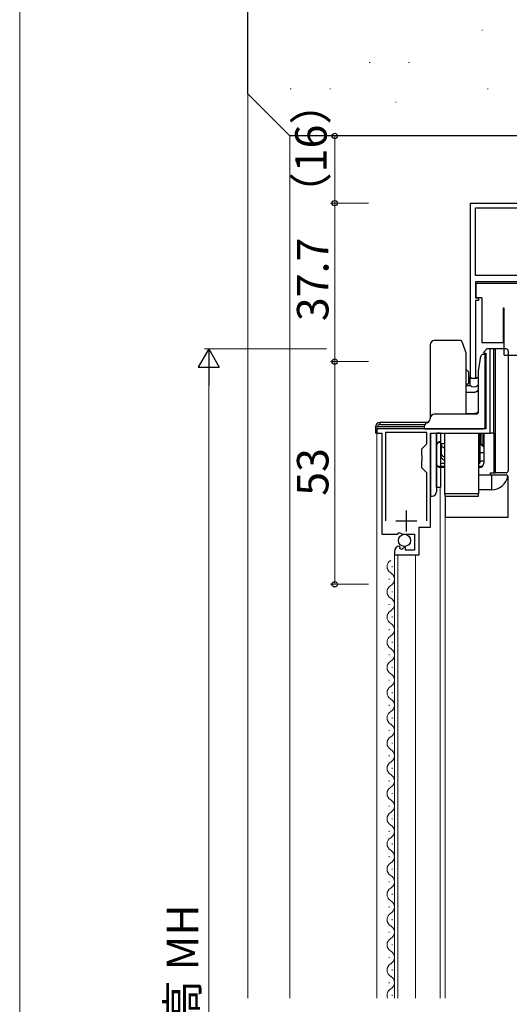
# Model space of a CAD drawing. Extents: x 0 to 875, y 1185 to 1846.
# Drawn here: x 0 to 117, y 1485 to 1719 of the extents above; entities that cross this region are included whole.
import ezdxf

# ---------------------------------------------------------------- set-up
doc = ezdxf.new("R2010")
doc.units = 0
doc.linetypes.add('YHIDDEN_1', pattern=[4, 3, -1])
for name, color, linetype, lineweight in [('YKK_11', 7, 'CONTINUOUS', 30), ('YKK_12', 2, 'CONTINUOUS', 13), ('YKK_13', 4, 'CONTINUOUS', 30), ('YKK_D', 6, 'CONTINUOUS', 13), ('YKK_ZWAK', 7, 'CONTINUOUS', 30), ('YSS_K', 3, 'CONTINUOUS', 13), ('YSS_KE', 3, 'CONTINUOUS', 30)]:
    doc.layers.add(name, color=color, linetype=linetype, lineweight=lineweight)
doc.styles.add('text-b', font='txt')

msp = doc.modelspace()

# ---------------------------------------------------------------- linework, layer by layer
at = {"layer": 'YKK_11', "color": 211, "linetype": 'ByBlock', "lineweight": -2, "ltscale": 0.5}
for p, q in [((107.3, 1634), (107.3, 1675.7)), ((107.3, 1675.7), (130.6, 1675.7)), ((108.5, 1658.5), (108.5, 1674.6)), ((108.5, 1674.6), (127.7, 1674.6)), ((132.03, 1658.5), (108.5, 1658.5)), ((127.6, 1657), (108.5, 1657)), ((108.5, 1657), (108.5, 1653.2)), ((108.5, 1653.2), (109.2, 1653.2)), ((109.2, 1652.5), (108.5, 1652.5)), ((108.5, 1652.5), (108.5, 1634)), ((109.2, 1653.2), (109.2, 1652.5)), ((108.5, 1634), (107.3, 1634))]:
    msp.add_line(p, q, dxfattribs=at)
at = {"layer": 'YKK_11', "linetype": 'ByBlock', "lineweight": -2, "ltscale": 0.5}
for p, q in [((111.2, 1641), (110.4, 1640.2)), ((112, 1641), (111.2, 1641)), ((112, 1621), (112, 1641)), ((110.4, 1640.2), (110.6, 1640)), ((110.6, 1640), (111, 1640)), ((111, 1640), (111, 1622)), ((111, 1622), (85, 1622)), ((85, 1622), (85, 1621)), ((85, 1621), (86.2, 1621)), ((86.2, 1621), (86.2, 1596.9)), ((96.9, 1621.1), (87.1, 1621.1)), ((87.1, 1621.1), (87.1, 1600.1)), ((96.9, 1618.45), (96.9, 1621.1)), ((97.8, 1598.6), (97.8, 1621)), ((97.8, 1621), (112, 1621)), ((95.7, 1617.25), (96.9, 1618.45)), ((95.7, 1615.67), (95.7, 1617.25)), ((95.84, 1615.48), (95.7, 1615.67)), ((95.7, 1614.33), (95.84, 1614.52)), ((95.84, 1614.52), (95.84, 1615.48)), ((95.7, 1612.75), (95.7, 1614.33)), ((96.9, 1611.55), (95.7, 1612.75)), ((96.9, 1600.1), (96.9, 1611.55)), ((95.1, 1592), (95.1, 1598.6)), ((95.1, 1598.6), (97.8, 1598.6)), ((86.2, 1596.9), (89.83, 1596.9)), ((89.83, 1596.9), (90.37, 1597.36)), ((90.37, 1597.36), (90.7, 1597.2)), ((90.7, 1597.2), (91, 1596.9)), ((91, 1596.9), (94, 1596.9)), ((94, 1596.9), (94, 1593.1)), ((90.59, 1593.85), (90.38, 1594.1)), ((90.51, 1593.53), (90.59, 1593.85)), ((90.98, 1593.26), (90.51, 1593.53)), ((91.55, 1593.84), (90.98, 1593.26)), ((91.8, 1593.74), (91.55, 1593.84)), ((91.8, 1593.1), (91.8, 1593.74)), ((89.2, 1592.81), (89.2, 1592)), ((89.2, 1592), (95.1, 1592)), ((94, 1593.1), (91.8, 1593.1))]:
    msp.add_line(p, q, dxfattribs=at)
at = {"layer": 'YKK_11', "ltscale": 0.5}
for p, q in [((92, 1602.6), (92, 1597.6)), ((89.5, 1600.1), (94.5, 1600.1))]:
    msp.add_line(p, q, dxfattribs=at)
at = {"layer": 'YKK_11', "linetype": 'ByBlock', "lineweight": -2, "ltscale": 0.5}
msp.add_arc((90.5, 1592.81), 1.3, 95.2159, 180, dxfattribs=at)
at = {"layer": 'YKK_12'}
for p, q in [((85, 1486.5), (85, 1621)), ((100.1, 1486.5), (100.1, 1608)), ((101.3, 1605.14), (101.3, 1486.5)), ((89.2, 1486.5), (89.2, 1592.5)), ((90, 1486.5), (90, 1592)), ((94.2, 1486.5), (94.2, 1592)), ((88.7, 1589.1), (88.7, 1589.3)), ((87.94, 1586.1), (87.94, 1586.3)), ((88.7, 1583.1), (88.7, 1583.3)), ((87.94, 1580.1), (87.94, 1580.3)), ((88.7, 1577.1), (88.7, 1577.3)), ((87.94, 1574.1), (87.94, 1574.3)), ((88.7, 1571.1), (88.7, 1571.3)), ((87.94, 1568.1), (87.94, 1568.3)), ((88.7, 1565.1), (88.7, 1565.3)), ((87.94, 1562.1), (87.94, 1562.3)), ((88.7, 1559.1), (88.7, 1559.3)), ((87.94, 1556.1), (87.94, 1556.3)), ((88.7, 1553.1), (88.7, 1553.3)), ((87.94, 1550.1), (87.94, 1550.3)), ((88.7, 1547.1), (88.7, 1547.3)), ((87.94, 1544.1), (87.94, 1544.3)), ((88.7, 1541.1), (88.7, 1541.3)), ((87.94, 1538.1), (87.94, 1538.3)), ((88.7, 1535.1), (88.7, 1535.3)), ((87.94, 1532.1), (87.94, 1532.3)), ((88.7, 1529.1), (88.7, 1529.3)), ((87.94, 1526.1), (87.94, 1526.3)), ((88.7, 1523.1), (88.7, 1523.3)), ((87.94, 1520.1), (87.94, 1520.3)), ((88.7, 1517.1), (88.7, 1517.3)), ((87.94, 1514.1), (87.94, 1514.3)), ((88.7, 1511.1), (88.7, 1511.3)), ((87.94, 1508.1), (87.94, 1508.3)), ((88.7, 1505.1), (88.7, 1505.3)), ((87.94, 1502.1), (87.94, 1502.3)), ((88.7, 1499.1), (88.7, 1499.3)), ((87.94, 1496.1), (87.94, 1496.3)), ((88.7, 1493.1), (88.7, 1493.3)), ((87.94, 1490.1), (87.94, 1490.3)), ((88.7, 1487.1), (88.7, 1487.3))]:
    msp.add_line(p, q, dxfattribs=at)
for centre, start, end in [((89.16, 1589.2), 119.2025, 240.7975), ((87.48, 1586.2), 299.2025, 60.7975), ((89.16, 1583.2), 119.2025, 240.7975), ((87.48, 1580.2), 299.2025, 60.7975), ((89.16, 1577.2), 119.2025, 240.7975), ((87.48, 1574.2), 299.2025, 60.7975), ((89.16, 1571.2), 119.2025, 240.7975), ((87.48, 1568.2), 299.2025, 60.7975), ((89.16, 1565.2), 119.2025, 240.7975), ((87.48, 1562.2), 299.2025, 60.7975), ((89.16, 1559.2), 119.2025, 240.7975), ((87.48, 1556.2), 299.2025, 60.7975), ((89.16, 1553.2), 119.2025, 240.7975), ((87.48, 1550.2), 299.2025, 60.7975), ((89.16, 1547.2), 119.2025, 240.7975), ((87.48, 1544.2), 299.2025, 60.7975), ((89.16, 1541.2), 119.2025, 240.7975), ((87.48, 1538.2), 299.2025, 60.7975), ((89.16, 1535.2), 119.2025, 240.7975), ((87.48, 1532.2), 299.2025, 60.7975), ((89.16, 1529.2), 119.2025, 240.7975), ((87.48, 1526.2), 299.2025, 60.7975), ((89.16, 1523.2), 119.2025, 240.7975), ((87.48, 1520.2), 299.2025, 60.7975), ((89.16, 1517.2), 119.2025, 240.7975), ((87.48, 1514.2), 299.2025, 60.7975), ((89.16, 1511.2), 119.2025, 240.7975), ((87.48, 1508.2), 299.2025, 60.7975), ((89.16, 1505.2), 119.2025, 240.7975), ((87.48, 1502.2), 299.2025, 60.7975), ((89.16, 1499.2), 119.2025, 240.7975), ((87.48, 1496.2), 299.2025, 60.7975), ((89.16, 1493.2), 119.2025, 240.7975), ((87.48, 1490.2), 299.2025, 60.7975), ((89.16, 1487.2), 119.2025, 203.9795)]:
    msp.add_arc(centre, 1.72, start, end, dxfattribs=at)
at = {"layer": 'YKK_13'}
for p, q in [((108.7, 1656.7), (127.6, 1656.7)), ((108.7, 1653.2), (108.7, 1656.7)), ((110, 1653.2), (108.7, 1653.2)), ((110, 1653.2), (110, 1642.5)), ((115.3, 1650.7), (115.1, 1650.7)), ((115.1, 1650.7), (115.1, 1642.5)), ((115.3, 1639.5), (115.3, 1650.7)), ((105, 1643), (98.7, 1643)), ((105.53, 1642.1), (105.28, 1642.8)), ((97.7, 1642), (97.7, 1624.5)), ((106.3, 1640), (105.53, 1642.1)), ((115.1, 1642.5), (110, 1642.5)), ((112, 1621), (112, 1641)), ((113.3, 1641), (112, 1641)), ((112.8, 1641), (112.8, 1621)), ((115.8, 1641), (113.3, 1641)), ((113.3, 1611.5), (113.3, 1641)), ((116.3, 1640.5), (116.3, 1612)), ((106.3, 1625.5), (106.3, 1640)), ((109.19, 1635.73), (109.81, 1639.29)), ((110.52, 1639.7), (110.3, 1639.7)), ((110.8, 1639.7), (110.52, 1639.7)), ((110.8, 1639.2), (110.8, 1639.7)), ((110.8, 1622.5), (110.8, 1639.2)), ((115.3, 1639.5), (126.9, 1639.5)), ((106.3, 1636.15), (106.95, 1635.5)), ((109.19, 1630.21), (109.19, 1635.73)), ((106.95, 1634.5), (106.95, 1635.5)), ((106.95, 1632.87), (106.95, 1634.5)), ((106.95, 1634.3), (107.22, 1634.3)), ((107.22, 1632.92), (107.22, 1634.3)), ((109.08, 1634.3), (109.19, 1634.3)), ((106.3, 1632.49), (106.95, 1632.87)), ((106.3, 1632.29), (107.22, 1632.29)), ((107.22, 1632.29), (107.22, 1632.92)), ((109.08, 1632.29), (109.19, 1632.29)), ((106.3, 1630.69), (108.35, 1630.69)), ((109.2, 1626), (109.19, 1630.21)), ((97.7, 1624.5), (97.7, 1624.41)), ((108.73, 1625.5), (98.7, 1625.5)), ((106.3, 1625.65), (108.35, 1625.65)), ((84.7, 1622.5), (85.2, 1622.5)), ((84.7, 1622.5), (84.7, 1621)), ((96.3, 1622.5), (85.2, 1622.5)), ((97.13, 1623.5), (85.7, 1623.5)), ((85.7, 1623.5), (85.7, 1623)), ((85.7, 1623), (96.44, 1623)), ((96.3, 1622.5), (96.3, 1622)), ((96.3, 1622), (97.3, 1622)), ((97.3, 1622), (110.3, 1622)), ((85.2, 1621), (84.7, 1621)), ((97.8, 1620.7), (97.8, 1608)), ((99.2, 1608), (99.2, 1621)), ((99.2, 1621), (99.2, 1608)), ((100.2, 1621), (99.2, 1621)), ((100.15, 1621), (100.15, 1618.9)), ((100.2, 1621), (100.2, 1608)), ((101.2, 1606.5), (101.2, 1621)), ((109.2, 1621), (109.2, 1606.5)), ((109.35, 1619.4), (109.2, 1619.4)), ((109.35, 1619.4), (109.35, 1621)), ((109.35, 1617.93), (109.35, 1619.4)), ((109.5, 1621), (109.5, 1613.8)), ((109.5, 1617.9), (109.5, 1621)), ((109.5, 1621), (109.5, 1613.97)), ((109.8, 1621), (109.8, 1618.4)), ((110.25, 1621), (110.25, 1617.95)), ((110.5, 1621), (110.5, 1613.8)), ((112.8, 1621), (112, 1621)), ((112.8, 1621), (112.87, 1621)), ((112.87, 1621), (112.87, 1611.5)), ((100.15, 1618.9), (99.7, 1618.9)), ((101.2, 1618.4), (100.2, 1618.4)), ((100.35, 1618.4), (100.35, 1616.26)), ((109.35, 1617.93), (109.35, 1615.47)), ((109.8, 1618.4), (109.5, 1618.4)), ((109.5, 1617.9), (109.5, 1613.97)), ((109.8, 1618.4), (110.25, 1617.95)), ((100.35, 1615.47), (100.35, 1616.26)), ((109.35, 1615.14), (109.35, 1615.47)), ((110.5, 1616.3), (109.5, 1616.3)), ((100.2, 1613.8), (101.2, 1613.8)), ((101.2, 1612.8), (100.2, 1612.8)), ((109.2, 1613.8), (109.5, 1613.8)), ((109.5, 1612.8), (109.2, 1612.8)), ((110.5, 1614.3), (109.5, 1614.3)), ((112, 1611), (109.2, 1611)), ((112, 1611.5), (112, 1611)), ((112, 1611.5), (112.87, 1611.5)), ((112.3, 1611), (112, 1611)), ((115.8, 1611), (112.3, 1611)), ((112.3, 1611), (112.3, 1607.5)), ((112.87, 1611.5), (113.3, 1611.5)), ((115.8, 1611.5), (113.3, 1611.5)), ((116.3, 1601), (116.3, 1610.5)), ((97.8, 1608), (97.8, 1606)), ((99.2, 1608), (99.2, 1607)), ((100.2, 1608), (99.2, 1608)), ((112.3, 1607.5), (109.2, 1607.5)), ((97.8, 1606), (98.2, 1606)), ((109.2, 1606.5), (101.2, 1606.5)), ((101.2, 1606.5), (101.2, 1606)), ((101.2, 1606), (109.2, 1606)), ((101.3, 1606), (101.3, 1601)), ((109.2, 1606), (109.2, 1606.5)), ((101.3, 1601), (116.3, 1601))]:
    msp.add_line(p, q, dxfattribs=at)
at = {"layer": 'YKK_13', "linetype": 'YHIDDEN_1', "ltscale": 0.5}
for p, q in [((109.8, 1621), (109.8, 1618.3)), ((99.7, 1618.8), (99.2, 1618.3)), ((99.7, 1618.8), (100.2, 1618.8)), ((109.5, 1618.3), (109.8, 1618.3)), ((109.8, 1618.3), (110.5, 1617.6)), ((99.49, 1613.1), (101.2, 1613.1)), ((109.2, 1613.1), (110.21, 1613.1))]:
    msp.add_line(p, q, dxfattribs=at)
at = {"layer": 'YKK_13'}
msp.add_circle((91.6, 1595.45), 1.45, dxfattribs=at)
for centre, radius, start, end in [((98.7, 1642), 1, 90, 180), ((105, 1642.7), 0.3, 20, 90), ((115.8, 1640.5), 0.5, 0, 90), ((110.3, 1639.2), 0.5, 89.9897, 170.0568), ((108.15, 1635.6), 1.6, 234.3409, 305.6591), ((96.7, 1624.41), 1, 287.4576, 0), ((98.7, 1624.5), 1, 90, 180), ((108.7, 1626), 0.5, 270.0063, 359.9209), ((108.7, 1626), 0.5, 270.0498, 359.8966), ((85.7, 1622.5), 1, 90, 180), ((85.7, 1622.5), 0.5, 90, 180), ((97.3, 1622.5), 1, 107.4576, 180), ((110.3, 1622.5), 0.5, 270, 0), ((109.15, 1617.9), 0.35, 278.2132, 0), ((109.5, 1613.8), 1, 270, 0), ((112.3, 1611.5), 4, 270, 349.2674), ((115.8, 1612), 0.5, 270, 0), ((115.8, 1610.5), 0.5, 30.677, 90), ((115.8, 1610.5), 0.5, 0, 30.677), ((98.2, 1607), 1, 270, 0)]:
    msp.add_arc(centre, radius, start, end, dxfattribs=at)
at = {"layer": 'YKK_13', "linetype": 'YHIDDEN_1', "ltscale": 0.5}
msp.add_arc((100.2, 1613.8), 1, 180, 270, dxfattribs=at)
at = {"layer": 'YKK_13', "extrusion": (0, 0, -1)}
for centre, major_axis, ratio, start_param, end_param in [((108.15, 1633.79), (0, 1.85), 0.866025, 2.519224, 3.763961), ((108.35, 1632.48), (0, 1.79), 0.559193, 2.140205, 3.141593), ((108.35, 1626.4), (-1, 0), 0.750591, 3.699349, 4.712389), ((109, 1613.97), (0.5, 0), 0.34202, 5.123906, 7.442465)]:
    msp.add_ellipse(centre, major_axis=major_axis, ratio=ratio, start_param=start_param, end_param=end_param, dxfattribs=at)
at = {"layer": 'YKK_13'}
msp.add_open_spline([(108.35, 1625.65), (108.35, 1625.65), (108.35, 1625.65), (108.35, 1625.65)], degree=3, dxfattribs=at)
for points, knots in [([(101.2, 1617.41), (101.19, 1617.41), (101.11, 1617.42), (100.96, 1617.47), (100.79, 1617.58), (100.64, 1617.73), (100.51, 1617.9), (100.42, 1618.1), (100.37, 1618.27), (100.36, 1618.38), (100.36, 1618.4)], [0.150436, 0.150436, 0.150436, 0.150436, 0.196348, 0.395116, 0.598281, 0.807051, 1.021722, 1.241706, 1.46567, 1.548578, 1.548578, 1.548578, 1.548578]), ([(100.35, 1616.26), (100.35, 1616.19), (100.36, 1616.06), (100.42, 1615.87), (100.51, 1615.7), (100.64, 1615.55), (100.79, 1615.42), (100.97, 1615.33), (101.11, 1615.29), (101.19, 1615.27), (101.2, 1615.27)], [0, 0, 0, 0, 0.196034, 0.392069, 0.588103, 0.784137, 0.980171, 1.176206, 1.37224, 1.417948, 1.417948, 1.417948, 1.417948]), ([(101.2, 1614.52), (101.14, 1614.53), (100.97, 1614.56), (100.72, 1614.7), (100.49, 1614.94), (100.37, 1615.22), (100.36, 1615.4), (100.35, 1615.47)], [0.149896, 0.149896, 0.149896, 0.149896, 0.334241, 0.666135, 0.994989, 1.321901, 1.541765, 1.541765, 1.541765, 1.541765]), ([(109.35, 1615.47), (109.35, 1615.43), (109.34, 1615.33), (109.28, 1615.2), (109.23, 1615.12), (109.2, 1615.09)], [0, 0, 0, 0, 0.1441028, 0.292754, 0.4213682, 0.4213682, 0.4213682, 0.4213682]), ([(109.35, 1615.14), (109.35, 1615.13), (109.35, 1615.04), (109.32, 1614.85), (109.25, 1614.68), (109.2, 1614.6)], [0, 0, 0, 0, 0.0080251, 0.2726727, 0.5662582, 0.5662582, 0.5662582, 0.5662582])]:
    msp.add_open_spline(points, degree=3, knots=knots, dxfattribs=at)
at = {"layer": 'YKK_D'}
for p, q in [((75, 1675.7), (75, 1691.7)), ((83, 1675.7), (74, 1675.7)), ((83, 1675.7), (74, 1675.7)), ((75, 1675.7), (75, 1638)), ((73, 1641), (44, 1641)), ((83, 1638), (74, 1638)), ((83, 1638), (74, 1638)), ((75, 1638), (75, 1585)), ((45, 1316), (45, 1636)), ((83, 1585), (74, 1585))]:
    msp.add_line(p, q, dxfattribs=at)
at = {"layer": 'YKK_D', "lineweight": -2}
for p, q in [((45, 1641), (42.5, 1636.67)), ((45, 1641), (47.5, 1636.67)), ((45, 1641), (45, 1632.34)), ((42.5, 1636.67), (47.5, 1636.67))]:
    msp.add_line(p, q, dxfattribs=at)
at = {"layer": 'YKK_D', "linetype": 'ByBlock', "lineweight": -2}
for centre, radius in [((75, 1691.7), 0.638), ((75, 1675.7), 0.637), ((75, 1675.7), 0.638), ((75, 1638), 0.637), ((75, 1638), 0.638), ((75, 1585), 0.637)]:
    msp.add_circle(centre, radius, dxfattribs=at)
at = {"layer": 'YKK_ZWAK', "lineweight": 20}
msp.add_line((0, 1810), (0, 1185), dxfattribs=at)
at = {"layer": 'YSS_K'}
for p, q in [((110, 1716.87), (110.2, 1716.87)), ((83.19, 1709.14), (83.39, 1709.14)), ((92.58, 1709.14), (92.78, 1709.14)), ((54.3, 1701.7), (54.3, 1486.5)), ((64.41, 1702.88), (64.61, 1702.88)), ((73.8, 1702.88), (74, 1702.88)), ((111.35, 1702.88), (111.55, 1702.88)), ((89.45, 1699.75), (89.65, 1699.75)), ((64.3, 1691.7), (64.3, 1486.5))]:
    msp.add_line(p, q, dxfattribs=at)
at = {"layer": 'YSS_KE'}
for p, q in [((54.3, 1701.7), (54.3, 1760)), ((64.3, 1691.7), (54.3, 1701.7)), ((127.3, 1691.7), (64.3, 1691.7))]:
    msp.add_line(p, q, dxfattribs=at)

# ---------------------------------------------------------------- texts
at = {"layer": 'YKK_D', "style": 'text-b'}
for s, p in [('（16）', (73.08, 1672.81)), ('37.7', (73.5, 1647.62)), ('53', (73.5, 1606.05)), ('網戸出来高 MH', (42.52, 1439.65))]:
    msp.add_text(s, height=7.5, rotation=90, dxfattribs=at).set_placement(p)

doc.saveas('drawing.dxf')
